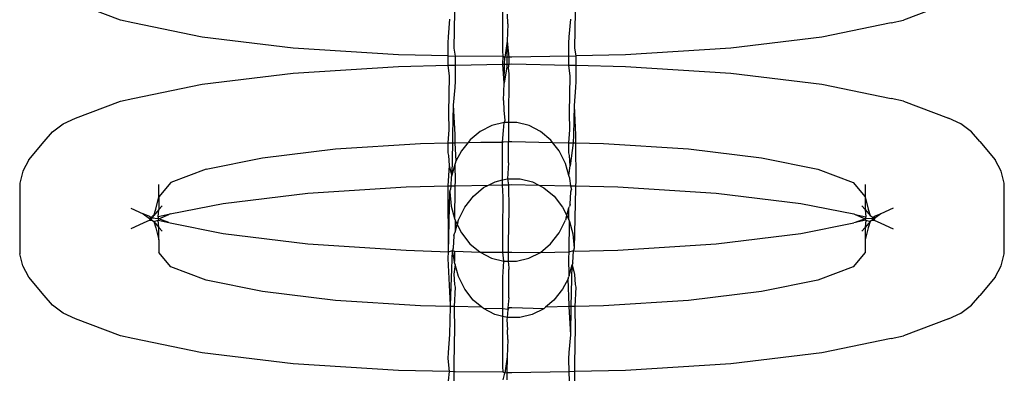
# Model space of a CAD drawing. Units: inches. Extents: x -9238 to 1860, y -5016 to 3282.
# Drawn here: x -4758 to -4731, y 601 to 611 of the extents above; entities that cross this region are included whole.
import ezdxf

# ---------------------------------------------------------------- set-up
doc = ezdxf.new("R2010")
doc.units = ezdxf.units.IN
doc.header["$MEASUREMENT"] = 0

msp = doc.modelspace()

# ---------------------------------------------------------------- linework, layer by layer
for p, q in [((-4755.24, 610.644), (-4756.464, 611.108)), ((-4746.196, 610.88), (-4746.21, 609.885)), ((-4744.888, 609.819), (-4744.885, 611.008)), ((-4742.925, 610.876), (-4742.939, 609.881)), ((-4732.807, 611.108), (-4734.031, 610.644)), ((-4754.911, 610.57), (-4755.24, 610.644)), ((-4746.357, 610.195), (-4746.316, 610.676)), ((-4744.751, 610.547), (-4744.757, 610.803)), ((-4743.085, 610.192), (-4743.045, 610.672)), ((-4734.36, 610.57), (-4734.031, 610.644)), ((-4753.025, 610.184), (-4754.911, 610.57)), ((-4744.751, 610.547), (-4744.764, 610.071)), ((-4734.36, 610.57), (-4736.246, 610.184)), ((-4750.568, 609.888), (-4753.025, 610.184)), ((-4746.363, 610.027), (-4746.357, 610.195)), ((-4744.764, 610.071), (-4744.834, 609.636)), ((-4744.764, 610.071), (-4744.773, 609.641)), ((-4744.764, 610.071), (-4744.725, 609.64)), ((-4743.092, 610.023), (-4743.085, 610.192)), ((-4736.246, 610.184), (-4738.703, 609.888)), ((-4747.706, 609.701), (-4750.568, 609.888)), ((-4746.364, 609.673), (-4746.363, 610.027)), ((-4746.21, 609.885), (-4746.178, 609.67)), ((-4744.874, 609.66), (-4744.888, 609.819)), ((-4743.092, 609.67), (-4743.092, 610.023)), ((-4742.939, 609.881), (-4742.907, 609.673)), ((-4738.703, 609.888), (-4741.565, 609.701)), ((-4746.364, 609.673), (-4747.706, 609.701)), ((-4746.364, 609.42), (-4746.364, 609.673)), ((-4746.364, 609.673), (-4746.178, 609.67)), ((-4746.178, 609.67), (-4746.179, 609.424)), ((-4744.874, 609.66), (-4746.178, 609.67)), ((-4744.888, 609.451), (-4744.874, 609.66)), ((-4744.834, 609.636), (-4744.874, 609.66)), ((-4744.838, 609.452), (-4744.834, 609.636)), ((-4744.773, 609.641), (-4744.834, 609.636)), ((-4744.773, 609.641), (-4744.777, 609.453)), ((-4744.725, 609.64), (-4744.773, 609.641)), ((-4744.636, 609.638), (-4744.725, 609.64)), ((-4744.725, 609.64), (-4744.725, 609.454)), ((-4743.092, 609.67), (-4744.636, 609.638)), ((-4743.092, 609.67), (-4742.907, 609.673)), ((-4743.092, 609.424), (-4743.092, 609.67)), ((-4741.565, 609.701), (-4742.907, 609.673)), ((-4742.907, 609.673), (-4742.907, 609.42)), ((-4750.568, 609.206), (-4747.706, 609.392)), ((-4747.706, 609.392), (-4746.364, 609.42)), ((-4746.364, 609.42), (-4746.179, 609.424)), ((-4746.332, 609.13), (-4746.364, 609.42)), ((-4746.179, 609.424), (-4744.888, 609.451)), ((-4746.179, 609.424), (-4746.179, 608.987)), ((-4744.888, 609.451), (-4744.838, 609.452)), ((-4744.849, 608.94), (-4744.888, 609.451)), ((-4744.849, 608.94), (-4744.838, 609.452)), ((-4744.779, 609.375), (-4744.849, 608.94)), ((-4744.838, 609.452), (-4744.777, 609.453)), ((-4744.777, 609.453), (-4744.779, 609.375)), ((-4744.779, 609.375), (-4744.739, 609.351)), ((-4744.777, 609.453), (-4744.725, 609.454)), ((-4744.725, 609.454), (-4744.739, 609.351)), ((-4744.739, 609.351), (-4744.725, 609.192)), ((-4744.725, 609.454), (-4744.636, 609.456)), ((-4744.636, 609.456), (-4743.092, 609.424)), ((-4743.061, 609.126), (-4743.092, 609.424)), ((-4743.092, 609.424), (-4742.907, 609.42)), ((-4742.907, 609.42), (-4742.908, 608.983)), ((-4742.907, 609.42), (-4741.565, 609.392)), ((-4741.565, 609.392), (-4738.703, 609.206)), ((-4753.025, 608.91), (-4750.568, 609.206)), ((-4746.346, 608.134), (-4746.332, 609.13)), ((-4746.179, 608.987), (-4746.186, 608.819)), ((-4744.725, 609.192), (-4744.728, 607.873)), ((-4743.075, 608.13), (-4743.061, 609.126)), ((-4738.703, 609.206), (-4736.246, 608.91)), ((-4754.911, 608.524), (-4753.025, 608.91)), ((-4746.186, 608.819), (-4746.226, 608.338)), ((-4744.862, 608.464), (-4744.849, 608.94)), ((-4742.914, 608.815), (-4742.955, 608.334)), ((-4742.908, 608.983), (-4742.914, 608.815)), ((-4736.246, 608.91), (-4734.36, 608.524)), ((-4755.24, 608.45), (-4754.911, 608.524)), ((-4744.862, 608.464), (-4744.856, 608.208)), ((-4734.031, 608.45), (-4734.36, 608.524)), ((-4756.464, 607.986), (-4755.24, 608.45)), ((-4746.226, 608.338), (-4746.243, 607.539)), ((-4746.226, 608.338), (-4746.182, 607.542)), ((-4744.856, 608.208), (-4744.834, 607.927)), ((-4742.955, 608.334), (-4742.971, 607.535)), ((-4742.955, 608.334), (-4742.911, 607.538)), ((-4734.031, 608.45), (-4732.807, 607.986)), ((-4756.798, 607.832), (-4756.464, 607.986)), ((-4746.342, 607.671), (-4746.346, 608.134)), ((-4744.834, 607.927), (-4744.849, 607.873)), ((-4743.07, 607.667), (-4743.075, 608.13)), ((-4732.473, 607.832), (-4732.807, 607.986)), ((-4757.085, 607.619), (-4756.798, 607.832)), ((-4746.365, 607.318), (-4746.342, 607.671)), ((-4745.183, 607.791), (-4745.496, 607.63)), ((-4744.849, 607.873), (-4745.183, 607.791)), ((-4744.862, 607.65), (-4744.849, 607.873)), ((-4744.728, 607.873), (-4744.849, 607.873)), ((-4744.728, 607.873), (-4744.731, 607.631)), ((-4744.507, 607.872), (-4744.728, 607.873)), ((-4744.172, 607.79), (-4744.507, 607.872)), ((-4743.86, 607.628), (-4744.172, 607.79)), ((-4743.094, 607.321), (-4743.07, 607.667)), ((-4732.186, 607.619), (-4732.473, 607.832)), ((-4757.312, 607.356), (-4757.085, 607.619)), ((-4746.243, 607.539), (-4746.251, 607.32)), ((-4746.182, 607.542), (-4746.183, 607.322)), ((-4745.773, 607.398), (-4745.827, 607.329)), ((-4745.496, 607.63), (-4745.773, 607.398)), ((-4744.89, 607.333), (-4744.862, 607.65)), ((-4744.731, 607.631), (-4744.729, 607.352)), ((-4743.584, 607.395), (-4743.86, 607.628)), ((-4743.534, 607.33), (-4743.584, 607.395)), ((-4742.971, 607.535), (-4742.98, 607.319)), ((-4742.911, 607.538), (-4742.911, 607.318)), ((-4731.959, 607.356), (-4732.186, 607.619)), ((-4757.729, 606.859), (-4757.312, 607.356)), ((-4751.399, 606.913), (-4749.418, 607.152)), ((-4749.418, 607.152), (-4747.111, 607.302)), ((-4747.111, 607.302), (-4746.365, 607.318)), ((-4746.366, 607.047), (-4746.365, 607.318)), ((-4746.365, 607.318), (-4746.251, 607.32)), ((-4746.251, 607.32), (-4746.264, 606.445)), ((-4746.251, 607.32), (-4746.183, 607.322)), ((-4746.183, 607.322), (-4745.827, 607.329)), ((-4746.183, 607.322), (-4746.158, 606.82)), ((-4745.827, 607.329), (-4746.002, 607.104)), ((-4745.827, 607.329), (-4745.477, 607.336)), ((-4745.477, 607.336), (-4745.427, 607.34)), ((-4745.427, 607.34), (-4744.89, 607.333)), ((-4744.89, 607.333), (-4744.864, 607.349)), ((-4744.889, 606.313), (-4744.89, 607.333)), ((-4744.864, 607.349), (-4744.729, 607.352)), ((-4744.731, 606.777), (-4744.729, 607.352)), ((-4744.729, 607.352), (-4744.676, 607.353)), ((-4744.676, 607.353), (-4744.636, 607.353)), ((-4744.636, 607.353), (-4743.534, 607.33)), ((-4743.356, 607.101), (-4743.534, 607.33)), ((-4743.534, 607.33), (-4743.094, 607.321)), ((-4743.094, 607.043), (-4743.094, 607.321)), ((-4743.094, 607.321), (-4742.98, 607.319)), ((-4742.98, 607.319), (-4743.061, 606.696)), ((-4742.98, 607.319), (-4742.911, 607.318)), ((-4742.911, 607.318), (-4742.16, 607.302)), ((-4742.911, 607.318), (-4742.908, 606.266)), ((-4742.16, 607.302), (-4739.853, 607.152)), ((-4739.853, 607.152), (-4737.872, 606.913)), ((-4731.959, 607.356), (-4731.542, 606.859)), ((-4757.729, 606.859), (-4757.89, 606.553)), ((-4752.919, 606.602), (-4751.399, 606.913)), ((-4746.346, 606.976), (-4746.366, 607.047)), ((-4746.332, 606.7), (-4746.346, 606.976)), ((-4746.002, 607.104), (-4746.158, 606.82)), ((-4743.185, 606.758), (-4743.356, 607.101)), ((-4743.075, 606.973), (-4743.094, 607.043)), ((-4743.061, 606.696), (-4743.075, 606.973)), ((-4737.872, 606.913), (-4736.352, 606.602)), ((-4731.381, 606.553), (-4731.542, 606.859)), ((-4752.919, 606.602), (-4753.875, 606.24)), ((-4746.365, 606.15), (-4746.332, 606.7)), ((-4746.264, 606.445), (-4746.332, 606.7)), ((-4746.184, 606.727), (-4746.264, 606.445)), ((-4746.174, 606.761), (-4746.184, 606.727)), ((-4746.184, 606.727), (-4746.179, 606.27)), ((-4746.158, 606.82), (-4746.174, 606.761)), ((-4744.731, 606.777), (-4744.759, 606.345)), ((-4743.094, 606.43), (-4743.185, 606.758)), ((-4743.094, 606.43), (-4743.061, 606.696)), ((-4736.352, 606.602), (-4735.397, 606.24)), ((-4757.89, 606.553), (-4757.973, 606.226)), ((-4746.28, 606.385), (-4746.291, 606.151)), ((-4746.264, 606.445), (-4746.28, 606.385)), ((-4744.889, 606.313), (-4744.759, 606.345)), ((-4744.759, 606.345), (-4744.733, 606.183)), ((-4744.759, 606.345), (-4744.417, 606.345)), ((-4744.417, 606.345), (-4744.082, 606.262)), ((-4743.08, 606.381), (-4743.094, 606.43)), ((-4743.08, 606.381), (-4743.077, 606.35)), ((-4743.077, 606.35), (-4743.049, 606.153)), ((-4731.298, 606.226), (-4731.381, 606.553)), ((-4757.973, 606.226), (-4757.973, 604.309)), ((-4753.875, 606.24), (-4754.2, 605.851)), ((-4754.2, 605.851), (-4754.2, 606.187)), ((-4750.17, 605.952), (-4747.501, 606.126)), ((-4747.501, 606.126), (-4746.365, 606.15)), ((-4746.365, 606.15), (-4746.291, 606.151)), ((-4746.357, 604.363), (-4746.365, 606.15)), ((-4746.316, 605.991), (-4746.3, 606.053)), ((-4746.291, 606.151), (-4746.3, 606.053)), ((-4746.291, 606.151), (-4746.186, 606.153)), ((-4746.186, 606.092), (-4746.189, 605.267)), ((-4746.179, 606.27), (-4746.186, 606.153)), ((-4746.186, 606.153), (-4745.27, 606.172)), ((-4746.186, 606.153), (-4746.186, 606.092)), ((-4745.683, 605.87), (-4745.406, 606.103)), ((-4745.406, 606.103), (-4745.27, 606.172)), ((-4745.27, 606.172), (-4745.093, 606.263)), ((-4745.27, 606.172), (-4744.889, 606.18)), ((-4745.093, 606.263), (-4744.889, 606.313)), ((-4744.889, 606.18), (-4744.889, 606.313)), ((-4744.889, 606.18), (-4744.733, 606.183)), ((-4744.874, 605.854), (-4744.889, 606.18)), ((-4744.733, 606.183), (-4744.636, 606.185)), ((-4744.733, 606.183), (-4744.725, 605.506)), ((-4744.636, 606.185), (-4743.905, 606.17)), ((-4744.082, 606.262), (-4743.905, 606.17)), ((-4743.905, 606.17), (-4743.77, 606.101)), ((-4743.905, 606.17), (-4743.049, 606.153)), ((-4743.77, 606.101), (-4743.494, 605.868)), ((-4743.049, 606.153), (-4743.028, 606.049)), ((-4743.049, 606.153), (-4742.914, 606.15)), ((-4742.914, 606.088), (-4742.955, 604.46)), ((-4742.908, 606.266), (-4742.914, 606.15)), ((-4742.914, 606.15), (-4742.914, 606.088)), ((-4742.914, 606.15), (-4741.77, 606.126)), ((-4741.77, 606.126), (-4739.101, 605.952)), ((-4735.397, 606.24), (-4735.071, 605.851)), ((-4735.071, 606.187), (-4735.071, 605.851)), ((-4731.298, 604.309), (-4731.298, 606.226)), ((-4754.283, 605.523), (-4754.2, 605.851)), ((-4754.2, 605.851), (-4754.2, 605.508)), ((-4752.463, 605.676), (-4750.17, 605.952)), ((-4746.357, 604.363), (-4746.316, 605.991)), ((-4746.316, 605.991), (-4746.281, 605.598)), ((-4745.912, 605.576), (-4745.683, 605.87)), ((-4744.888, 604.946), (-4744.874, 605.854)), ((-4743.494, 605.868), (-4743.265, 605.573)), ((-4743.064, 605.658), (-4743.045, 605.987)), ((-4743.045, 605.987), (-4743.028, 606.049)), ((-4739.101, 605.952), (-4736.808, 605.676)), ((-4735.071, 605.851), (-4734.988, 605.523)), ((-4735.071, 605.851), (-4735.071, 605.511)), ((-4754.961, 605.55), (-4754.626, 605.396)), ((-4754.339, 605.351), (-4754.283, 605.523)), ((-4754.112, 605.614), (-4754.2, 605.508)), ((-4753.893, 605.39), (-4752.463, 605.676)), ((-4746.281, 605.598), (-4746.189, 605.267)), ((-4746.084, 605.234), (-4745.912, 605.576)), ((-4743.265, 605.573), (-4743.152, 605.344)), ((-4743.152, 605.344), (-4743.093, 605.555)), ((-4743.095, 605.23), (-4743.093, 605.555)), ((-4743.093, 605.555), (-4743.081, 605.594)), ((-4743.064, 605.658), (-4743.081, 605.594)), ((-4736.808, 605.676), (-4735.378, 605.39)), ((-4735.159, 605.614), (-4735.071, 605.511)), ((-4734.988, 605.523), (-4734.932, 605.351)), ((-4734.31, 605.55), (-4734.645, 605.396)), ((-4754.626, 605.396), (-4754.453, 605.267)), ((-4754.444, 605.317), (-4754.626, 605.396)), ((-4754.453, 605.267), (-4754.444, 605.217)), ((-4754.412, 605.278), (-4754.444, 605.317)), ((-4754.444, 605.317), (-4754.428, 605.249)), ((-4754.412, 605.278), (-4754.428, 605.249)), ((-4754.412, 605.278), (-4754.384, 605.331)), ((-4754.412, 605.278), (-4754.357, 605.321)), ((-4754.395, 605.225), (-4754.412, 605.278)), ((-4754.2, 605.261), (-4754.412, 605.278)), ((-4754.339, 605.351), (-4754.384, 605.331)), ((-4754.357, 605.321), (-4754.339, 605.351)), ((-4754.2, 605.508), (-4754.339, 605.351)), ((-4754.222, 605.316), (-4754.2, 605.508)), ((-4753.93, 605.375), (-4754.222, 605.316)), ((-4754.2, 605.261), (-4754.222, 605.316)), ((-4754.222, 605.219), (-4754.2, 605.261)), ((-4754.2, 605.261), (-4753.93, 605.375)), ((-4753.93, 605.159), (-4754.2, 605.261)), ((-4753.893, 605.39), (-4753.93, 605.375)), ((-4746.189, 605.267), (-4746.176, 605.221)), ((-4744.725, 605.506), (-4744.739, 604.597)), ((-4743.17, 605.283), (-4743.187, 605.217)), ((-4743.17, 605.283), (-4743.152, 605.344)), ((-4743.152, 605.344), (-4743.095, 605.23)), ((-4735.378, 605.39), (-4735.341, 605.375)), ((-4735.341, 605.375), (-4735.049, 605.316)), ((-4735.341, 605.375), (-4735.071, 605.261)), ((-4735.071, 605.261), (-4735.341, 605.159)), ((-4735.071, 605.511), (-4734.932, 605.351)), ((-4735.071, 605.511), (-4735.049, 605.316)), ((-4735.049, 605.316), (-4735.071, 605.261)), ((-4734.869, 605.267), (-4735.071, 605.261)), ((-4735.071, 605.261), (-4735.049, 605.219)), ((-4734.932, 605.351), (-4734.876, 605.31)), ((-4734.876, 605.31), (-4734.869, 605.267)), ((-4734.869, 605.267), (-4734.876, 605.225)), ((-4734.827, 605.317), (-4734.869, 605.267)), ((-4734.869, 605.267), (-4734.849, 605.244)), ((-4734.818, 605.267), (-4734.849, 605.244)), ((-4734.645, 605.396), (-4734.827, 605.317)), ((-4734.827, 605.317), (-4734.818, 605.267)), ((-4734.818, 605.267), (-4734.827, 605.217)), ((-4734.645, 605.396), (-4734.818, 605.267)), ((-4754.626, 605.138), (-4754.961, 604.985)), ((-4754.444, 605.217), (-4754.626, 605.138)), ((-4754.428, 605.249), (-4754.444, 605.217)), ((-4754.444, 605.217), (-4754.395, 605.225)), ((-4754.444, 605.217), (-4754.372, 605.208)), ((-4754.428, 605.249), (-4754.395, 605.225)), ((-4754.395, 605.225), (-4754.372, 605.208)), ((-4754.372, 605.208), (-4754.339, 605.183)), ((-4754.339, 605.183), (-4754.222, 605.219)), ((-4754.339, 605.183), (-4754.2, 605.023)), ((-4754.339, 605.183), (-4754.283, 605.012)), ((-4754.283, 605.012), (-4754.2, 604.684)), ((-4754.222, 605.219), (-4753.93, 605.159)), ((-4754.2, 605.023), (-4754.222, 605.219)), ((-4754.2, 605.023), (-4754.112, 604.921)), ((-4754.2, 604.684), (-4754.2, 605.023)), ((-4753.93, 605.159), (-4753.893, 605.145)), ((-4753.893, 605.145), (-4752.463, 604.858)), ((-4746.176, 605.221), (-4746.178, 604.896)), ((-4746.178, 604.896), (-4746.119, 605.106)), ((-4746.176, 605.221), (-4746.119, 605.106)), ((-4746.101, 605.168), (-4746.119, 605.106)), ((-4746.119, 605.106), (-4746.006, 604.878)), ((-4746.101, 605.168), (-4746.084, 605.234)), ((-4743.359, 604.875), (-4743.187, 605.217)), ((-4743.095, 605.23), (-4743.082, 605.184)), ((-4743.085, 604.359), (-4743.082, 605.184)), ((-4743.082, 605.184), (-4742.99, 604.854)), ((-4736.808, 604.858), (-4735.378, 605.145)), ((-4735.341, 605.159), (-4735.378, 605.145)), ((-4735.049, 605.219), (-4735.341, 605.159)), ((-4735.071, 605.026), (-4735.159, 604.921)), ((-4735.049, 605.219), (-4735.071, 605.026)), ((-4734.932, 605.183), (-4735.071, 605.026)), ((-4735.071, 605.026), (-4735.071, 604.684)), ((-4734.988, 605.012), (-4735.071, 604.684)), ((-4735.049, 605.219), (-4734.932, 605.183)), ((-4734.932, 605.183), (-4734.988, 605.012)), ((-4734.899, 605.208), (-4734.932, 605.183)), ((-4734.876, 605.225), (-4734.899, 605.208)), ((-4734.827, 605.217), (-4734.899, 605.208)), ((-4734.849, 605.244), (-4734.876, 605.225)), ((-4734.876, 605.225), (-4734.827, 605.217)), ((-4734.849, 605.244), (-4734.827, 605.217)), ((-4734.827, 605.217), (-4734.645, 605.138)), ((-4734.645, 605.138), (-4734.31, 604.985)), ((-4752.463, 604.858), (-4750.17, 604.582)), ((-4746.207, 604.794), (-4746.226, 604.464)), ((-4746.207, 604.794), (-4746.19, 604.857)), ((-4746.19, 604.857), (-4746.178, 604.896)), ((-4746.006, 604.878), (-4745.777, 604.583)), ((-4744.886, 604.354), (-4744.888, 604.946)), ((-4743.588, 604.581), (-4743.359, 604.875)), ((-4742.99, 604.854), (-4742.955, 604.46)), ((-4739.101, 604.582), (-4736.808, 604.858)), ((-4754.2, 604.684), (-4754.2, 604.348)), ((-4750.17, 604.582), (-4747.501, 604.408)), ((-4746.226, 604.464), (-4746.243, 604.402)), ((-4745.777, 604.583), (-4745.501, 604.35)), ((-4744.739, 604.597), (-4744.741, 604.351)), ((-4743.865, 604.348), (-4743.588, 604.581)), ((-4742.955, 604.46), (-4742.971, 604.398)), ((-4741.77, 604.408), (-4739.101, 604.582)), ((-4735.071, 604.684), (-4735.071, 604.348)), ((-4757.89, 603.981), (-4757.973, 604.309)), ((-4753.875, 603.959), (-4754.2, 604.348)), ((-4747.501, 604.408), (-4746.357, 604.363)), ((-4746.363, 604.185), (-4746.357, 604.363)), ((-4746.3, 602.916), (-4746.363, 604.185)), ((-4746.357, 604.363), (-4746.243, 604.402)), ((-4746.3, 602.916), (-4746.243, 604.402)), ((-4746.194, 604.101), (-4746.243, 604.402)), ((-4746.243, 604.402), (-4746.193, 604.381)), ((-4746.193, 604.381), (-4746.194, 604.101)), ((-4746.193, 604.381), (-4745.501, 604.35)), ((-4745.501, 604.35), (-4744.886, 604.354)), ((-4745.501, 604.35), (-4745.189, 604.189)), ((-4745.189, 604.189), (-4744.854, 604.106)), ((-4744.854, 604.106), (-4744.886, 604.354)), ((-4744.886, 604.354), (-4744.741, 604.351)), ((-4744.741, 604.351), (-4744.743, 604.106)), ((-4744.741, 604.351), (-4744.636, 604.349)), ((-4744.636, 604.349), (-4743.865, 604.348)), ((-4744.512, 604.106), (-4744.178, 604.188)), ((-4744.178, 604.188), (-4743.865, 604.348)), ((-4743.865, 604.348), (-4743.085, 604.359)), ((-4743.092, 604.181), (-4743.085, 604.359)), ((-4743.085, 604.359), (-4742.971, 604.398)), ((-4742.991, 604.066), (-4742.971, 604.398)), ((-4742.971, 604.398), (-4742.921, 604.384)), ((-4742.921, 604.384), (-4741.77, 604.408)), ((-4735.071, 604.348), (-4735.397, 603.959)), ((-4731.381, 603.981), (-4731.298, 604.309)), ((-4757.729, 603.675), (-4757.89, 603.981)), ((-4752.919, 603.596), (-4753.875, 603.959)), ((-4746.177, 604.021), (-4746.21, 603.755)), ((-4746.191, 604.07), (-4746.194, 604.101)), ((-4746.177, 604.021), (-4746.191, 604.07)), ((-4746.086, 603.693), (-4746.177, 604.021)), ((-4744.882, 603.675), (-4744.854, 604.106)), ((-4744.854, 604.106), (-4744.743, 604.106)), ((-4744.743, 604.106), (-4744.724, 603.93)), ((-4744.743, 604.106), (-4744.512, 604.106)), ((-4744.724, 603.93), (-4744.724, 603.884)), ((-4743.087, 603.724), (-4743.092, 604.181)), ((-4743.087, 603.724), (-4743.007, 604.006)), ((-4743.029, 602.878), (-4743.007, 604.006)), ((-4742.991, 604.066), (-4743.007, 604.006)), ((-4743.007, 604.006), (-4742.939, 603.751)), ((-4735.397, 603.959), (-4736.352, 603.596)), ((-4731.542, 603.675), (-4731.381, 603.981)), ((-4757.312, 603.178), (-4757.729, 603.675)), ((-4746.21, 603.755), (-4746.196, 603.479)), ((-4745.915, 603.35), (-4746.086, 603.693)), ((-4744.883, 603.22), (-4744.882, 603.675)), ((-4744.723, 603.118), (-4744.724, 603.884)), ((-4743.113, 603.631), (-4743.097, 603.69)), ((-4743.087, 603.724), (-4743.097, 603.69)), ((-4742.939, 603.751), (-4742.925, 603.475)), ((-4731.542, 603.675), (-4731.959, 603.178)), ((-4751.399, 603.285), (-4752.919, 603.596)), ((-4746.177, 603.408), (-4746.2, 602.877)), ((-4746.196, 603.479), (-4746.177, 603.408)), ((-4743.113, 603.631), (-4743.269, 603.347)), ((-4743.089, 602.909), (-4743.113, 603.631)), ((-4742.905, 603.404), (-4742.929, 602.88)), ((-4742.925, 603.475), (-4742.905, 603.404)), ((-4736.352, 603.596), (-4737.872, 603.285)), ((-4757.085, 602.916), (-4757.312, 603.178)), ((-4749.418, 603.046), (-4751.399, 603.285)), ((-4745.687, 603.056), (-4745.915, 603.35)), ((-4744.882, 602.82), (-4744.883, 603.22)), ((-4744.723, 603.118), (-4744.751, 602.847)), ((-4743.269, 603.347), (-4743.498, 603.053)), ((-4737.872, 603.285), (-4739.853, 603.046)), ((-4732.186, 602.916), (-4731.959, 603.178)), ((-4756.798, 602.703), (-4757.085, 602.916)), ((-4747.111, 602.896), (-4749.418, 603.046)), ((-4746.3, 602.879), (-4747.111, 602.896)), ((-4746.316, 602.117), (-4746.3, 602.879)), ((-4746.3, 602.879), (-4746.3, 602.916)), ((-4746.2, 602.877), (-4746.3, 602.879)), ((-4746.2, 602.877), (-4746.201, 602.784)), ((-4745.457, 602.862), (-4746.2, 602.877)), ((-4745.457, 602.862), (-4745.687, 603.056)), ((-4745.411, 602.823), (-4745.457, 602.862)), ((-4743.724, 602.863), (-4743.775, 602.821)), ((-4743.498, 603.053), (-4743.724, 602.863)), ((-4743.089, 602.877), (-4743.724, 602.863)), ((-4743.089, 602.877), (-4743.089, 602.909)), ((-4743.029, 602.878), (-4743.089, 602.877)), ((-4743.045, 602.113), (-4743.089, 602.877)), ((-4743.045, 602.113), (-4743.029, 602.878)), ((-4742.929, 602.88), (-4743.029, 602.878)), ((-4742.16, 602.896), (-4742.929, 602.88)), ((-4742.929, 602.88), (-4742.929, 602.78)), ((-4739.853, 603.046), (-4742.16, 602.896)), ((-4732.473, 602.703), (-4732.186, 602.916)), ((-4756.464, 602.549), (-4756.798, 602.703)), ((-4746.201, 602.784), (-4746.196, 602.321)), ((-4745.099, 602.661), (-4745.411, 602.823)), ((-4744.882, 602.82), (-4745.411, 602.823)), ((-4744.881, 602.608), (-4745.099, 602.661)), ((-4744.888, 601.259), (-4744.881, 602.608)), ((-4744.881, 602.608), (-4744.882, 602.82)), ((-4744.751, 602.801), (-4744.882, 602.82)), ((-4744.764, 602.579), (-4744.881, 602.608)), ((-4744.751, 602.801), (-4744.764, 602.579)), ((-4744.751, 602.847), (-4744.751, 602.801)), ((-4744.723, 602.846), (-4744.751, 602.801)), ((-4744.636, 602.845), (-4744.723, 602.846)), ((-4743.775, 602.821), (-4744.636, 602.845)), ((-4744.088, 602.66), (-4744.422, 602.578)), ((-4743.775, 602.821), (-4744.088, 602.66)), ((-4742.929, 602.78), (-4742.925, 602.317)), ((-4732.807, 602.549), (-4732.473, 602.703)), ((-4755.24, 602.085), (-4756.464, 602.549)), ((-4746.196, 602.321), (-4746.21, 601.325)), ((-4744.764, 602.579), (-4744.779, 602.525)), ((-4744.779, 602.525), (-4744.757, 602.243)), ((-4744.422, 602.578), (-4744.764, 602.579)), ((-4742.925, 602.317), (-4742.939, 601.321)), ((-4732.807, 602.549), (-4734.031, 602.085)), ((-4754.911, 602.011), (-4755.24, 602.085)), ((-4746.357, 601.636), (-4746.316, 602.117)), ((-4744.751, 601.988), (-4744.757, 602.243)), ((-4743.085, 601.632), (-4743.045, 602.113)), ((-4734.36, 602.011), (-4734.031, 602.085)), ((-4753.025, 601.624), (-4754.911, 602.011)), ((-4744.751, 601.988), (-4744.764, 601.511)), ((-4734.36, 602.011), (-4736.246, 601.624)), ((-4750.568, 601.328), (-4753.025, 601.624)), ((-4746.363, 601.468), (-4746.357, 601.636)), ((-4743.092, 601.464), (-4743.085, 601.632)), ((-4736.246, 601.624), (-4738.703, 601.328)), ((-4747.706, 601.142), (-4750.568, 601.328)), ((-4746.327, 601.113), (-4746.363, 601.468)), ((-4746.21, 601.325), (-4746.212, 601.111)), ((-4744.874, 601.101), (-4744.888, 601.259)), ((-4744.764, 601.511), (-4744.834, 601.076)), ((-4744.764, 601.511), (-4744.773, 601.081)), ((-4743.083, 601.111), (-4743.092, 601.464)), ((-4742.939, 601.321), (-4742.941, 601.113)), ((-4738.703, 601.328), (-4741.565, 601.142)), ((-4746.327, 601.113), (-4747.706, 601.142)), ((-4746.353, 600.861), (-4746.327, 601.113)), ((-4746.212, 601.111), (-4746.327, 601.113)), ((-4746.212, 601.111), (-4746.215, 600.864)), ((-4746.178, 601.11), (-4746.212, 601.111)), ((-4744.874, 601.101), (-4746.178, 601.11)), ((-4744.834, 601.076), (-4744.874, 601.101)), ((-4744.872, 600.892), (-4744.834, 601.076)), ((-4744.773, 601.081), (-4744.834, 601.076)), ((-4744.773, 601.081), (-4744.777, 600.894)), ((-4744.636, 601.078), (-4744.773, 601.081)), ((-4743.083, 601.111), (-4744.636, 601.078)), ((-4742.941, 601.113), (-4743.083, 601.111)), ((-4743.081, 600.864), (-4743.083, 601.111)), ((-4742.941, 601.113), (-4742.943, 600.862)), ((-4741.565, 601.142), (-4742.941, 601.113))]:
    msp.add_line(p, q)

doc.saveas('drawing.dxf')
